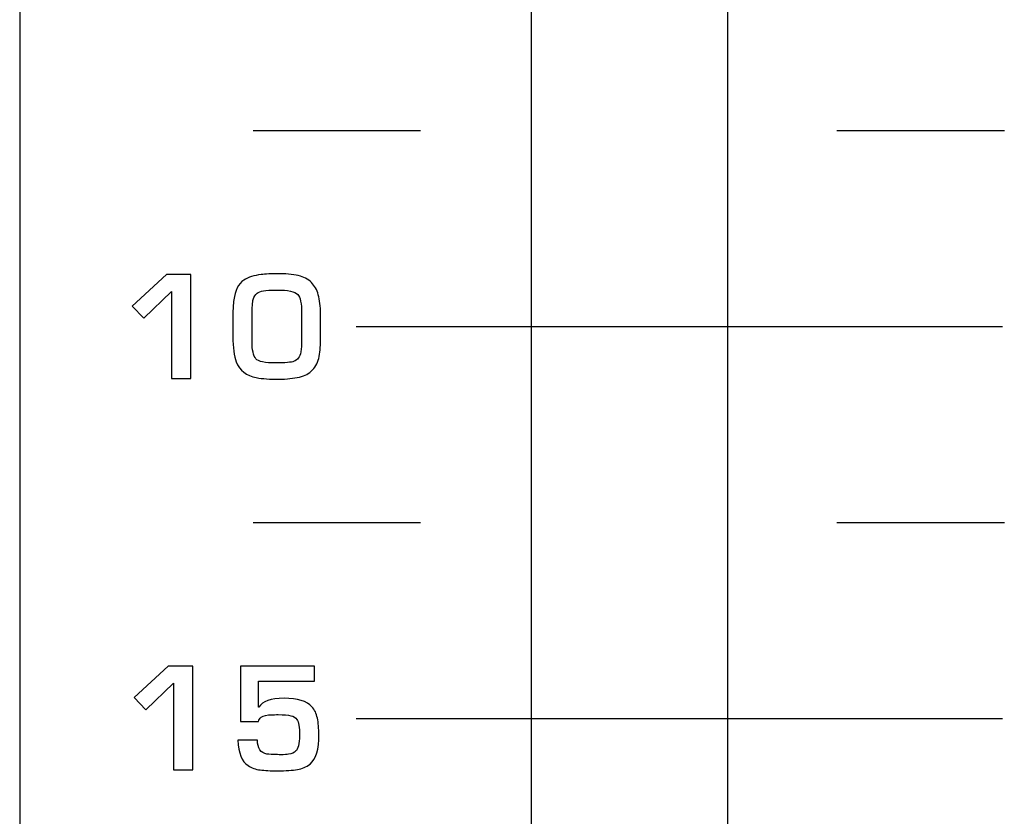
# Model space of a CAD drawing. Units: millimetres. Extents: x 0 to 2564, y 0 to 1808.
# Drawn here: x 1527 to 1542, y 829 to 842 of the extents above; entities that cross this region are included whole.
import ezdxf

# ---------------------------------------------------------------- set-up
doc = ezdxf.new("R2010")
doc.units = ezdxf.units.MM
doc.layers.add('AV_sys', color=7, linetype='Continuous')

# ---------------------------------------------------------------- blocks, each defined once
blk = doc.blocks.new('FXP508_t')
at = {"layer": 'AV_sys', "linetype": 'Continuous', "lineweight": 25}
for p, q in [((4768.22, 539.969), (4768.22, 589.596)), ((4771.22, 589.596), (4771.22, 539.969))]:
    blk.add_line(p, q, dxfattribs=at)
at = {"layer": 'AV_sys'}
for points in [[(4760.386, 789.844), (4760.386, 789.844), (4760.386, 514.339), (4760.386, 514.339)], [(4768.22, 522.805), (4768.22, 522.805), (4768.22, 589.805), (4768.22, 589.805)], [(4771.22, 589.805), (4771.22, 589.805), (4771.22, 522.805), (4771.22, 522.805)], [(4763.958, 552.226), (4763.958, 552.226), (4766.52, 552.226), (4766.52, 552.226)], [(4772.895, 552.226), (4772.895, 552.226), (4775.458, 552.226), (4775.458, 552.226)], [(4765.538, 549.226), (4765.538, 549.226), (4775.43, 549.226), (4775.43, 549.226)], [(4763.958, 546.226), (4763.958, 546.226), (4766.52, 546.226), (4766.52, 546.226)], [(4772.895, 546.226), (4772.895, 546.226), (4775.458, 546.226), (4775.458, 546.226)], [(4765.538, 543.226), (4765.538, 543.226), (4775.43, 543.226), (4775.43, 543.226)]]:
    blk.add_open_spline(points, degree=3, dxfattribs=at)
for points, knots in [([(4763.008, 548.433), (4763.008, 548.433), (4762.711, 548.433), (4762.711, 548.433), (4762.711, 548.433), (4762.711, 548.433), (4762.711, 549.764), (4762.711, 549.764), (4762.711, 549.764), (4762.711, 549.764), (4762.288, 549.356), (4762.288, 549.356), (4762.288, 549.356), (4762.288, 549.356), (4762.11, 549.54), (4762.11, 549.54), (4762.11, 549.54), (4762.11, 549.54), (4762.631, 550.02), (4762.631, 550.02), (4762.631, 550.02), (4762.631, 550.02), (4763.008, 550.02), (4763.008, 550.02), (4763.008, 550.02), (4763.008, 550.02), (4763.008, 548.433), (4763.008, 548.433)], [0, 0, 0, 0, 0.125, 0.125, 0.125, 0.125, 0.25, 0.25, 0.25, 0.25, 0.375, 0.375, 0.375, 0.375, 0.5, 0.5, 0.5, 0.5, 0.625, 0.625, 0.625, 0.625, 0.75, 0.75, 0.75, 0.75, 1, 1, 1, 1]), ([(4764.993, 549.057), (4764.993, 548.949), (4764.985, 548.853), (4764.97, 548.769), (4764.97, 548.769), (4764.954, 548.687), (4764.92, 548.618), (4764.867, 548.562), (4764.867, 548.562), (4764.817, 548.507), (4764.751, 548.47), (4764.67, 548.452), (4764.67, 548.452), (4764.58, 548.432), (4764.475, 548.421), (4764.353, 548.42), (4764.353, 548.42), (4764.218, 548.418), (4764.103, 548.427), (4764.008, 548.444), (4764.008, 548.444), (4763.854, 548.473), (4763.751, 548.553), (4763.701, 548.685), (4763.701, 548.685), (4763.667, 548.773), (4763.65, 548.902), (4763.65, 549.074), (4763.65, 549.074), (4763.65, 549.074), (4763.65, 549.421), (4763.65, 549.421), (4763.65, 549.421), (4763.65, 549.489), (4763.655, 549.56), (4763.664, 549.637), (4763.664, 549.637), (4763.681, 549.776), (4763.731, 549.876), (4763.815, 549.938), (4763.815, 549.938), (4763.887, 549.981), (4763.976, 550.009), (4764.082, 550.022), (4764.082, 550.022), (4764.143, 550.029), (4764.237, 550.033), (4764.366, 550.033), (4764.366, 550.033), (4764.497, 550.033), (4764.602, 550.021), (4764.682, 549.998), (4764.682, 549.998), (4764.76, 549.974), (4764.822, 549.935), (4764.869, 549.881), (4764.869, 549.881), (4764.914, 549.829), (4764.946, 549.763), (4764.965, 549.682), (4764.965, 549.682), (4764.984, 549.6), (4764.993, 549.495), (4764.993, 549.366), (4764.993, 549.366), (4764.993, 549.366), (4764.993, 549.057), (4764.993, 549.057)], [0, 0, 0, 0, 0.055556, 0.055556, 0.055556, 0.055556, 0.111111, 0.111111, 0.111111, 0.111111, 0.166667, 0.166667, 0.166667, 0.166667, 0.222222, 0.222222, 0.222222, 0.222222, 0.277778, 0.277778, 0.277778, 0.277778, 0.333333, 0.333333, 0.333333, 0.333333, 0.388889, 0.388889, 0.388889, 0.388889, 0.444444, 0.444444, 0.444444, 0.444444, 0.5, 0.5, 0.5, 0.5, 0.555556, 0.555556, 0.555556, 0.555556, 0.611111, 0.611111, 0.611111, 0.611111, 0.666667, 0.666667, 0.666667, 0.666667, 0.722222, 0.722222, 0.722222, 0.722222, 0.777778, 0.777778, 0.777778, 0.777778, 0.833333, 0.833333, 0.833333, 0.833333, 0.888889, 0.888889, 0.888889, 0.888889, 1, 1, 1, 1]), ([(4764.701, 549), (4764.701, 549), (4764.701, 549.43), (4764.701, 549.43), (4764.701, 549.43), (4764.701, 549.58), (4764.681, 549.676), (4764.642, 549.718), (4764.642, 549.718), (4764.599, 549.763), (4764.493, 549.785), (4764.325, 549.785), (4764.325, 549.785), (4764.229, 549.785), (4764.159, 549.781), (4764.116, 549.774), (4764.116, 549.774), (4764.075, 549.767), (4764.043, 549.754), (4764.019, 549.735), (4764.019, 549.735), (4763.991, 549.713), (4763.972, 549.682), (4763.96, 549.641), (4763.96, 549.641), (4763.949, 549.599), (4763.943, 549.519), (4763.943, 549.4), (4763.943, 549.4), (4763.943, 549.4), (4763.943, 548.996), (4763.943, 548.996), (4763.943, 548.996), (4763.943, 548.867), (4763.962, 548.778), (4764.002, 548.732), (4764.002, 548.732), (4764.037, 548.689), (4764.139, 548.668), (4764.308, 548.668), (4764.308, 548.668), (4764.45, 548.668), (4764.543, 548.677), (4764.586, 548.694), (4764.586, 548.694), (4764.612, 548.705), (4764.634, 548.721), (4764.65, 548.742), (4764.65, 548.742), (4764.669, 548.766), (4764.681, 548.799), (4764.688, 548.838), (4764.688, 548.838), (4764.696, 548.892), (4764.701, 548.946), (4764.701, 549)], [0, 0, 0, 0, 0.066667, 0.066667, 0.066667, 0.066667, 0.133333, 0.133333, 0.133333, 0.133333, 0.2, 0.2, 0.2, 0.2, 0.266667, 0.266667, 0.266667, 0.266667, 0.333333, 0.333333, 0.333333, 0.333333, 0.4, 0.4, 0.4, 0.4, 0.466667, 0.466667, 0.466667, 0.466667, 0.533333, 0.533333, 0.533333, 0.533333, 0.6, 0.6, 0.6, 0.6, 0.666667, 0.666667, 0.666667, 0.666667, 0.733333, 0.733333, 0.733333, 0.733333, 0.8, 0.8, 0.8, 0.8, 0.866667, 0.866667, 0.866667, 0.866667, 1, 1, 1, 1]), ([(4763.036, 542.439), (4763.036, 542.439), (4762.738, 542.439), (4762.738, 542.439), (4762.738, 542.439), (4762.738, 542.439), (4762.738, 543.77), (4762.738, 543.77), (4762.738, 543.77), (4762.738, 543.77), (4762.315, 543.362), (4762.315, 543.362), (4762.315, 543.362), (4762.315, 543.362), (4762.137, 543.546), (4762.137, 543.546), (4762.137, 543.546), (4762.137, 543.546), (4762.659, 544.027), (4762.659, 544.027), (4762.659, 544.027), (4762.659, 544.027), (4763.036, 544.027), (4763.036, 544.027), (4763.036, 544.027), (4763.036, 544.027), (4763.036, 542.439), (4763.036, 542.439)], [0, 0, 0, 0, 0.125, 0.125, 0.125, 0.125, 0.25, 0.25, 0.25, 0.25, 0.375, 0.375, 0.375, 0.375, 0.5, 0.5, 0.5, 0.5, 0.625, 0.625, 0.625, 0.625, 0.75, 0.75, 0.75, 0.75, 1, 1, 1, 1]), ([(4764.966, 542.985), (4764.968, 542.756), (4764.923, 542.604), (4764.83, 542.53), (4764.83, 542.53), (4764.772, 542.485), (4764.709, 542.457), (4764.639, 542.445), (4764.639, 542.445), (4764.564, 542.433), (4764.462, 542.426), (4764.335, 542.426), (4764.335, 542.426), (4764.226, 542.426), (4764.136, 542.431), (4764.066, 542.44), (4764.066, 542.44), (4763.998, 542.448), (4763.937, 542.47), (4763.881, 542.505), (4763.881, 542.505), (4763.785, 542.567), (4763.734, 542.696), (4763.727, 542.895), (4763.727, 542.895), (4763.727, 542.895), (4764.025, 542.895), (4764.025, 542.895), (4764.025, 542.895), (4764.025, 542.77), (4764.073, 542.699), (4764.17, 542.683), (4764.17, 542.683), (4764.203, 542.677), (4764.257, 542.674), (4764.33, 542.674), (4764.33, 542.674), (4764.349, 542.674), (4764.364, 542.673), (4764.376, 542.67), (4764.376, 542.67), (4764.44, 542.673), (4764.481, 542.676), (4764.499, 542.679), (4764.499, 542.679), (4764.55, 542.687), (4764.587, 542.702), (4764.61, 542.725), (4764.61, 542.725), (4764.649, 542.756), (4764.669, 542.837), (4764.669, 542.968), (4764.669, 542.968), (4764.669, 543.094), (4764.656, 543.175), (4764.63, 543.212), (4764.63, 543.212), (4764.609, 543.241), (4764.577, 543.261), (4764.537, 543.269), (4764.537, 543.269), (4764.49, 543.279), (4764.426, 543.284), (4764.344, 543.286), (4764.344, 543.286), (4764.338, 543.286), (4764.306, 543.285), (4764.248, 543.285), (4764.248, 543.285), (4764.173, 543.283), (4764.118, 543.27), (4764.084, 543.246), (4764.084, 543.246), (4764.062, 543.232), (4764.048, 543.209), (4764.042, 543.18), (4764.042, 543.18), (4764.042, 543.18), (4763.766, 543.18), (4763.766, 543.18), (4763.766, 543.18), (4763.766, 543.18), (4763.766, 544.027), (4763.766, 544.027), (4763.766, 544.027), (4763.766, 544.027), (4764.901, 544.027), (4764.901, 544.027), (4764.901, 544.027), (4764.901, 544.027), (4764.901, 543.796), (4764.901, 543.796), (4764.901, 543.796), (4764.901, 543.796), (4764.042, 543.796), (4764.042, 543.796), (4764.042, 543.796), (4764.042, 543.796), (4764.042, 543.402), (4764.042, 543.402), (4764.042, 543.402), (4764.042, 543.402), (4764.046, 543.402), (4764.046, 543.402), (4764.046, 543.402), (4764.099, 543.491), (4764.229, 543.536), (4764.433, 543.536), (4764.433, 543.536), (4764.639, 543.536), (4764.781, 543.493), (4764.86, 543.407), (4764.86, 543.407), (4764.901, 543.361), (4764.929, 543.304), (4764.942, 543.234), (4764.942, 543.234), (4764.958, 543.155), (4764.965, 543.072), (4764.966, 542.985)], [0, 0, 0, 0, 0.032258, 0.032258, 0.032258, 0.032258, 0.064516, 0.064516, 0.064516, 0.064516, 0.096774, 0.096774, 0.096774, 0.096774, 0.129032, 0.129032, 0.129032, 0.129032, 0.16129, 0.16129, 0.16129, 0.16129, 0.193548, 0.193548, 0.193548, 0.193548, 0.225806, 0.225806, 0.225806, 0.225806, 0.258065, 0.258065, 0.258065, 0.258065, 0.290323, 0.290323, 0.290323, 0.290323, 0.322581, 0.322581, 0.322581, 0.322581, 0.354839, 0.354839, 0.354839, 0.354839, 0.387097, 0.387097, 0.387097, 0.387097, 0.419355, 0.419355, 0.419355, 0.419355, 0.451613, 0.451613, 0.451613, 0.451613, 0.483871, 0.483871, 0.483871, 0.483871, 0.516129, 0.516129, 0.516129, 0.516129, 0.548387, 0.548387, 0.548387, 0.548387, 0.580645, 0.580645, 0.580645, 0.580645, 0.612903, 0.612903, 0.612903, 0.612903, 0.645161, 0.645161, 0.645161, 0.645161, 0.677419, 0.677419, 0.677419, 0.677419, 0.709677, 0.709677, 0.709677, 0.709677, 0.741935, 0.741935, 0.741935, 0.741935, 0.774194, 0.774194, 0.774194, 0.774194, 0.806452, 0.806452, 0.806452, 0.806452, 0.83871, 0.83871, 0.83871, 0.83871, 0.870968, 0.870968, 0.870968, 0.870968, 0.903226, 0.903226, 0.903226, 0.903226, 0.935484, 0.935484, 0.935484, 0.935484, 1, 1, 1, 1])]:
    blk.add_open_spline(points, degree=3, knots=knots, dxfattribs=at)

msp = doc.modelspace()

# ---------------------------------------------------------------- block references
at = {"layer": 'AV_sys'}
msp.add_blockref('FXP508_t', (-3233.46, 287.746), dxfattribs=at)

doc.saveas('drawing.dxf')
